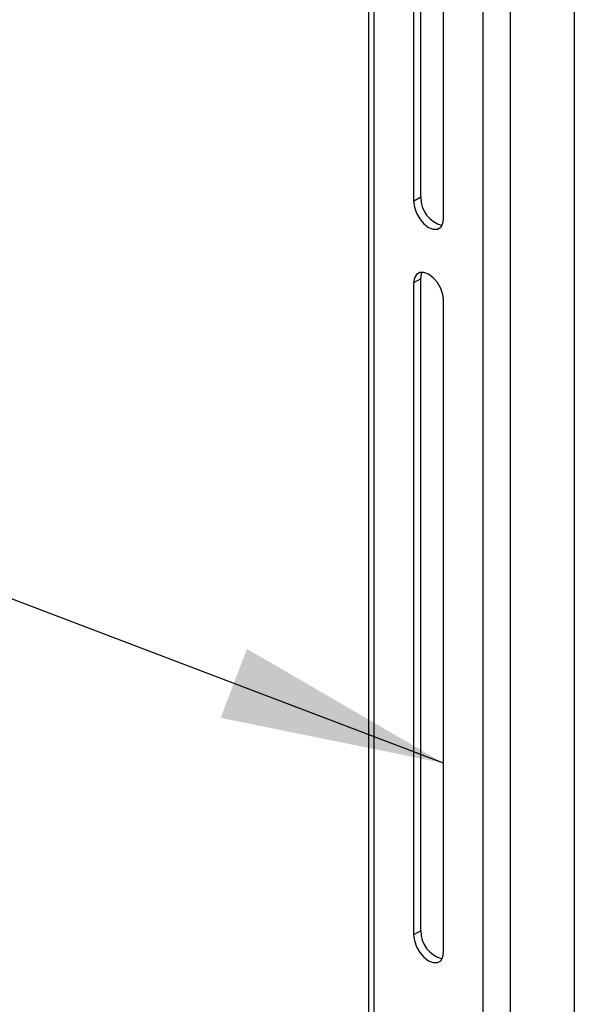
# Model space of a CAD drawing. Extents: x 5 to 292, y 5 to 205.
# Drawn here: x 238 to 246, y 168 to 181 of the extents above; entities that cross this region are included whole.
import ezdxf

# ---------------------------------------------------------------- set-up
doc = ezdxf.new("R2010")
doc.units = 0
doc.layers.get('0').update_dxf_attribs({"linetype": 'CONTINUOUS'})
doc.dimstyles.new('SLDDIMSTYLE0', dxfattribs={"dimtxt": 0.18, "dimasz": 3, "dimexe": 0, "dimexo": 0.0625, "dimgap": 0, "dimtad": 0, "dimtih": 1, "dimtoh": 1, "dimdec": 0, "dimrnd": 1e-09, "dimzin": 0, "dimtxsty": 'STANDARD', "dimsah": 1, "dimcen": 0.09, "dimazin": 3, "dimtfac": 3, "dimtdec": 0, "dimtofl": 0, "dimtmove": 0, "dimatfit": 3, "dimtolj": 1, "dimtzin": 0})

msp = doc.modelspace()

# ---------------------------------------------------------------- linework, layer by layer
at = {"color": 7, "linetype": 'CONTINUOUS'}
for p, q in [((242.82949, 188.85141), (242.82949, 158.31279)), ((242.90369, 188.748), (242.90369, 158.20937)), ((244.36505, 157.36575), (244.36505, 187.90438)), ((244.72331, 187.90438), (244.72331, 157.36575)), ((245.58127, 186.61144), (245.58127, 159.37708)), ((243.43402, 184.05974), (243.43402, 178.61614)), ((243.5283, 178.67057), (243.5283, 184.11417)), ((243.83472, 178.38482), (243.83472, 183.82843)), ((243.5283, 178.67057), (243.43402, 178.61614)), ((243.5283, 177.58185), (243.43402, 177.52742)), ((243.5283, 168.87208), (243.5283, 177.58185)), ((243.43402, 177.52742), (243.43402, 168.81765)), ((243.83472, 168.58633), (243.83472, 177.2961)), ((243.5283, 168.87208), (243.43402, 168.81765))]:
    msp.add_line(p, q, dxfattribs=at)
at = {"color": 7, "linetype": 'CONTINUOUS', "flags": 128}
for points in [[(243.43402, 178.61614), (243.44383, 178.53899), (243.47229, 178.45806), (243.51661, 178.38129), (243.57246, 178.31619), (243.63437, 178.26913), (243.69628, 178.24471), (243.75213, 178.24533), (243.79645, 178.27093), (243.82491, 178.31899), (243.83472, 178.38482)], [(243.83472, 177.2961), (243.82491, 177.37326), (243.79645, 177.45418), (243.75213, 177.53095), (243.69628, 177.59605), (243.63437, 177.64311), (243.57246, 177.66753), (243.51661, 177.66691), (243.47229, 177.64132), (243.44383, 177.59325), (243.43402, 177.52742)], [(243.5283, 177.58185), (243.53811, 177.64768), (243.54793, 177.67037)], [(243.43402, 168.81765), (243.44383, 168.7405), (243.47229, 168.65957), (243.51661, 168.5828), (243.57246, 168.5177), (243.63437, 168.47064), (243.69628, 168.44622), (243.75213, 168.44684), (243.79645, 168.47244), (243.82491, 168.5205), (243.83472, 168.58633)]]:
    msp.add_lwpolyline(points, dxfattribs=at)
at = {"color": 7, "linetype": 'CONTINUOUS'}
for centre in [(243.91135, 178.66707), (243.91135, 168.86858)]:
    msp.add_arc(centre, 0.38306, 179.476477, 255.446865, dxfattribs=at)

# ---------------------------------------------------------------- leaders
msp.add_leader([(243.83472, 171.11115), (231.11768, 175.94704)], dimstyle='SLDDIMSTYLE0', dxfattribs=at)

doc.saveas('drawing.dxf')
